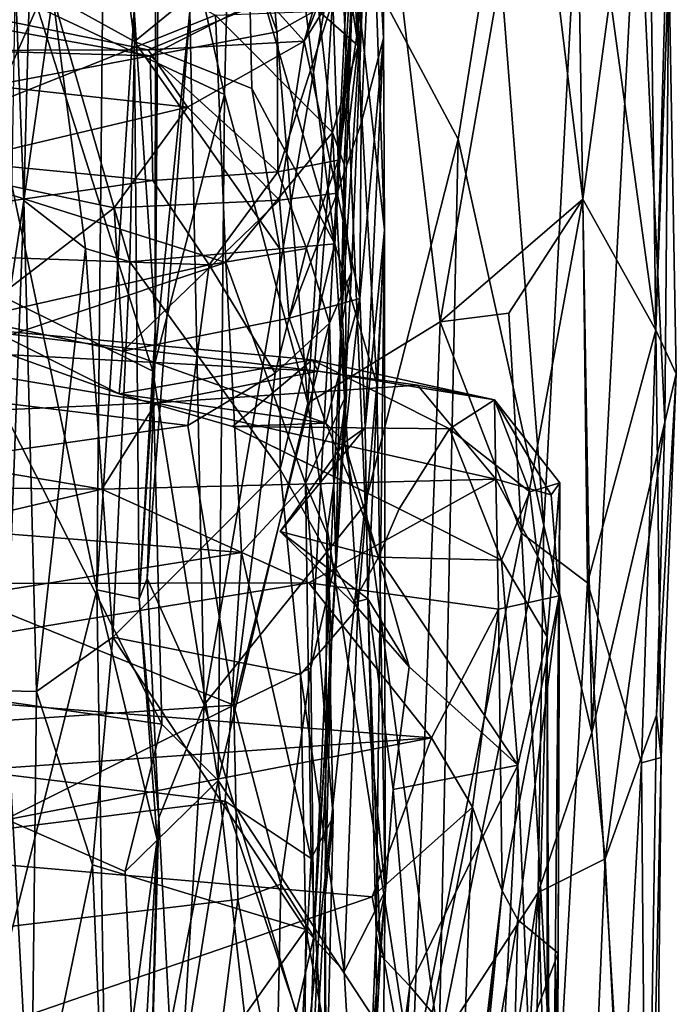
# Model space of a CAD drawing. Extents: x -0.69 to 2.98, y -15.09 to -7.13.
# Drawn here: x 2.56 to 2.98, y -8.25 to -7.62 of the extents above; entities that cross this region are included whole.
import ezdxf

# ---------------------------------------------------------------- set-up
doc = ezdxf.new("R2010")
doc.units = 0
doc.header["$MEASUREMENT"] = 0
doc.layers.add('1', color=7, linetype='CONTINUOUS')

msp = doc.modelspace()

# ---------------------------------------------------------------- linework, layer by layer
at = {"layer": '1'}
for points in [[(2.625437, -7.3793, -1.038176), (2.69846, -7.324957, -1.045364), (2.689989, -7.664705, -1.045466)], [(2.689989, -7.664705, -1.045466), (2.69846, -7.324957, -1.045364), (2.743484, -7.862619, -1.096799)], [(2.743484, -7.862619, -1.096799), (2.69846, -7.324957, -1.045364), (2.774496, -7.357251, -1.123419)], [(2.828344, -7.810499, -1.201651), (2.743484, -7.862619, -1.096799), (2.774496, -7.357251, -1.123419)], [(2.774496, -7.357251, -1.123419), (2.88782, -7.468669, -1.292532), (2.828344, -7.810499, -1.201651)], [(2.774712, -7.576384, -11.489591), (2.792453, -7.355802, -11.872089), (2.77762, -7.683007, -11.814711)], [(2.77762, -7.683007, -11.814711), (2.792453, -7.355802, -11.872089), (2.791839, -7.628634, -12.169091)], [(2.781073, -7.426372, -12.079963), (2.791839, -7.628634, -12.169091), (2.792453, -7.355802, -11.872089)], [(2.625437, -7.3793, -1.038176), (2.689989, -7.664705, -1.045466), (2.569674, -7.608572, -1.037541)], [(2.498556, -7.76974, -1.03589), (2.113076, -7.399706, -1.086741), (2.569674, -7.608572, -1.037541)], [(2.561239, -7.732634, -12.549507), (2.569739, -7.411252, -12.273053), (2.555737, -7.589605, -12.643182)], [(2.579751, -7.601674, -12.406734), (2.569739, -7.411252, -12.273053), (2.561239, -7.732634, -12.549507)], [(2.771813, -7.568602, -12.256772), (2.792471, -7.751493, -12.342979), (2.781073, -7.426372, -12.079963)], [(2.791839, -7.628634, -12.169091), (2.781073, -7.426372, -12.079963), (2.792471, -7.751493, -12.342979)], [(2.648355, -7.434118, -2.296289), (2.645668, -7.557234, -2.393419), (2.645486, -7.831514, -2.304087)], [(2.667672, -7.611521, -2.238174), (2.648355, -7.434118, -2.296289), (2.645486, -7.831514, -2.304087)], [(2.966659, -7.815841, -1.521894), (2.937394, -7.602104, -1.410337), (2.961514, -7.436464, -1.534975)], [(2.974815, -7.52336, -1.617093), (2.966659, -7.815841, -1.521894), (2.961514, -7.436464, -1.534975)], [(2.88782, -7.468669, -1.292532), (2.919733, -7.731863, -1.355016), (2.828344, -7.810499, -1.201651)], [(2.937394, -7.602104, -1.410337), (2.919733, -7.731863, -1.355016), (2.88782, -7.468669, -1.292532)], [(2.762769, -7.706722, -10.350248), (2.773517, -7.489995, -10.246387), (2.774027, -7.582656, -10.682353)], [(2.778356, -7.602468, -10.136558), (2.773517, -7.489995, -10.246387), (2.762769, -7.706722, -10.350248)], [(2.916286, -7.530695, -1.975284), (2.925543, -8.073808, -1.927456), (2.955077, -7.509786, -1.848639)], [(2.97245, -7.874721, -1.767309), (2.955077, -7.509786, -1.848639), (2.925543, -8.073808, -1.927456)], [(2.955077, -7.509786, -1.848639), (2.97245, -7.874721, -1.767309), (2.975035, -7.579329, -1.72136)], [(2.750446, -7.611357, -9.607756), (2.758199, -7.518748, -9.770061), (2.775785, -7.633567, -9.636407)], [(2.775785, -7.633567, -9.636407), (2.758199, -7.518748, -9.770061), (2.774482, -7.528351, -9.814867)], [(2.966659, -7.815841, -1.521894), (2.974815, -7.52336, -1.617093), (2.975035, -7.579329, -1.72136)], [(2.684104, -7.613934, -9.584489), (2.464753, -7.701303, -9.450402), (2.517054, -7.526941, -9.742122)], [(2.612451, -7.525175, -2.581963), (2.530303, -7.612893, -2.657198), (2.607999, -7.982362, -2.570203)], [(2.612451, -7.525175, -2.581963), (2.607999, -7.982362, -2.570203), (2.631983, -7.610642, -2.535786)], [(2.774482, -7.528351, -9.814867), (2.764618, -7.814612, -9.56897), (2.766712, -7.709625, -9.499805)], [(2.764618, -7.814612, -9.56897), (2.774482, -7.528351, -9.814867), (2.778356, -7.602468, -10.136558)], [(2.766712, -7.709625, -9.499805), (2.775785, -7.633567, -9.636407), (2.774482, -7.528351, -9.814867)], [(2.579751, -7.601674, -12.406734), (2.632249, -7.630801, -12.384077), (2.61975, -7.535376, -12.290174)], [(2.632249, -7.630801, -12.384077), (2.705507, -7.570977, -12.3268), (2.61975, -7.535376, -12.290174)], [(2.863689, -7.542793, -2.068832), (2.89483, -7.941082, -2.014527), (2.916286, -7.530695, -1.975284)], [(2.925543, -8.073808, -1.927456), (2.916286, -7.530695, -1.975284), (2.89483, -7.941082, -2.014527)], [(2.863689, -7.542793, -2.068832), (2.764055, -7.551154, -2.176604), (2.839827, -7.693312, -2.102639)], [(2.839827, -7.693312, -2.102639), (2.89483, -7.941082, -2.014527), (2.863689, -7.542793, -2.068832)], [(2.764055, -7.551154, -2.176604), (2.667672, -7.611521, -2.238174), (2.676832, -8.056017, -2.22997)], [(2.764055, -7.551154, -2.176604), (2.676832, -8.056017, -2.22997), (2.780183, -7.927239, -2.160348)], [(2.770447, -7.553421, -11.284257), (2.774712, -7.576384, -11.489591), (2.741128, -7.630454, -11.519308)], [(2.741128, -7.630454, -11.519308), (2.756666, -7.576633, -11.212095), (2.770447, -7.553421, -11.284257)], [(2.780183, -7.927239, -2.160348), (2.839827, -7.693312, -2.102639), (2.764055, -7.551154, -2.176604)], [(2.645668, -7.557234, -2.393419), (2.631983, -7.610642, -2.535786), (2.645727, -7.812349, -2.440256)], [(2.645486, -7.831514, -2.304087), (2.645668, -7.557234, -2.393419), (2.645727, -7.812349, -2.440256)], [(2.760661, -7.760533, -12.446611), (2.735575, -7.557317, -12.282681), (2.705507, -7.570977, -12.3268)], [(2.735575, -7.557317, -12.282681), (2.760661, -7.760533, -12.446611), (2.771813, -7.568602, -12.256772)], [(2.707385, -7.66086, -12.413897), (2.705507, -7.570977, -12.3268), (2.632249, -7.630801, -12.384077)], [(2.707385, -7.66086, -12.413897), (2.760661, -7.760533, -12.446611), (2.705507, -7.570977, -12.3268)], [(2.78764, -7.850461, -12.450624), (2.771813, -7.568602, -12.256772), (2.760661, -7.760533, -12.446611)], [(2.792471, -7.751493, -12.342979), (2.771813, -7.568602, -12.256772), (2.78764, -7.850461, -12.450624)], [(2.756666, -7.576633, -11.212095), (2.741128, -7.630454, -11.519308), (2.717485, -7.604517, -11.279227)], [(2.741128, -7.630454, -11.519308), (2.774712, -7.576384, -11.489591), (2.762245, -7.727882, -11.8045)], [(2.762245, -7.727882, -11.8045), (2.774712, -7.576384, -11.489591), (2.77762, -7.683007, -11.814711)], [(2.966659, -7.815841, -1.521894), (2.975035, -7.579329, -1.72136), (2.979766, -7.843844, -1.625145)], [(2.979766, -7.843844, -1.625145), (2.975035, -7.579329, -1.72136), (2.97245, -7.874721, -1.767309)], [(2.759521, -7.60466, -10.819996), (2.762769, -7.706722, -10.350248), (2.774027, -7.582656, -10.682353)], [(2.561239, -7.732634, -12.549507), (2.555737, -7.589605, -12.643182), (2.552137, -7.791776, -12.807952)], [(2.48502, -7.611614, -11.104704), (2.642272, -7.639974, -10.819741), (2.71564, -7.602335, -11.118344)], [(2.640899, -7.636087, -11.482148), (2.516005, -7.610541, -11.269271), (2.717485, -7.604517, -11.279227)], [(2.561239, -7.732634, -12.549507), (2.600703, -7.763418, -12.504473), (2.579751, -7.601674, -12.406734)], [(2.632249, -7.630801, -12.384077), (2.579751, -7.601674, -12.406734), (2.629121, -7.772004, -12.491849)], [(2.579751, -7.601674, -12.406734), (2.600703, -7.763418, -12.504473), (2.629121, -7.772004, -12.491849)], [(2.717485, -7.604517, -11.279227), (2.741128, -7.630454, -11.519308), (2.640899, -7.636087, -11.482148)], [(2.723657, -7.624578, -10.83836), (2.71564, -7.602335, -11.118344), (2.642272, -7.639974, -10.819741)], [(2.71564, -7.602335, -11.118344), (2.723657, -7.624578, -10.83836), (2.759521, -7.60466, -10.819996)], [(2.759521, -7.60466, -10.819996), (2.723657, -7.624578, -10.83836), (2.724121, -7.714235, -10.477426)], [(2.762769, -7.706722, -10.350248), (2.759521, -7.60466, -10.819996), (2.724121, -7.714235, -10.477426)], [(2.771466, -7.778574, -10.115222), (2.778356, -7.602468, -10.136558), (2.762769, -7.706722, -10.350248)], [(2.764618, -7.814612, -9.56897), (2.778356, -7.602468, -10.136558), (2.771466, -7.778574, -10.115222)], [(2.919733, -7.731863, -1.355016), (2.937394, -7.602104, -1.410337), (2.966659, -7.815841, -1.521894)], [(2.640899, -7.636087, -11.482148), (2.337111, -7.636953, -11.336911), (2.516005, -7.610541, -11.269271)], [(2.355978, -7.63171, -10.883013), (2.642272, -7.639974, -10.819741), (2.48502, -7.611614, -11.104704)], [(2.569674, -7.608572, -1.037541), (2.644063, -7.842148, -1.033046), (2.498556, -7.76974, -1.03589)], [(2.569674, -7.608572, -1.037541), (2.689989, -7.664705, -1.045466), (2.644063, -7.842148, -1.033046)], [(2.607999, -7.982362, -2.570203), (2.635269, -7.988115, -2.504061), (2.631983, -7.610642, -2.535786)], [(2.645727, -7.812349, -2.440256), (2.631983, -7.610642, -2.535786), (2.635269, -7.988115, -2.504061)], [(2.676832, -8.056017, -2.22997), (2.667672, -7.611521, -2.238174), (2.640386, -7.974928, -2.27414)], [(2.645486, -7.831514, -2.304087), (2.640386, -7.974928, -2.27414), (2.667672, -7.611521, -2.238174)], [(2.750446, -7.611357, -9.607756), (2.759171, -7.688983, -9.487537), (2.684104, -7.613934, -9.584489)], [(2.759171, -7.688983, -9.487537), (2.750446, -7.611357, -9.607756), (2.775785, -7.633567, -9.636407)], [(2.690781, -7.772387, -9.344687), (2.464753, -7.701303, -9.450402), (2.684104, -7.613934, -9.584489)], [(2.530303, -7.612893, -2.657198), (2.518796, -8.338176, -2.660424), (2.607999, -7.982362, -2.570203)], [(2.759171, -7.688983, -9.487537), (2.690781, -7.772387, -9.344687), (2.684104, -7.613934, -9.584489)], [(2.723657, -7.624578, -10.83836), (2.642272, -7.639974, -10.819741), (2.724121, -7.714235, -10.477426)], [(2.632249, -7.630801, -12.384077), (2.629121, -7.772004, -12.491849), (2.725505, -7.763549, -12.476787)], [(2.632249, -7.630801, -12.384077), (2.725505, -7.763549, -12.476787), (2.707385, -7.66086, -12.413897)], [(2.640899, -7.636087, -11.482148), (2.741128, -7.630454, -11.519308), (2.666239, -7.672845, -11.589946)], [(2.666239, -7.672845, -11.589946), (2.741128, -7.630454, -11.519308), (2.725227, -7.732453, -11.752354)], [(2.762245, -7.727882, -11.8045), (2.725227, -7.732453, -11.752354), (2.741128, -7.630454, -11.519308)], [(2.776712, -7.795457, -11.921746), (2.77762, -7.683007, -11.814711), (2.791839, -7.628634, -12.169091)], [(2.776712, -7.795457, -11.921746), (2.791839, -7.628634, -12.169091), (2.780076, -7.878323, -12.054665)], [(2.780076, -7.878323, -12.054665), (2.791839, -7.628634, -12.169091), (2.792471, -7.751493, -12.342979)], [(2.337111, -7.636953, -11.336911), (2.640899, -7.636087, -11.482148), (2.666239, -7.672845, -11.589946)], [(2.337111, -7.636953, -11.336911), (2.666239, -7.672845, -11.589946), (2.499922, -7.712125, -11.525683)], [(2.361952, -7.692431, -10.591624), (2.642272, -7.639974, -10.819741), (2.355978, -7.63171, -10.883013)], [(2.766712, -7.709625, -9.499805), (2.759171, -7.688983, -9.487537), (2.775785, -7.633567, -9.636407)], [(2.644011, -7.71988, -10.49066), (2.642272, -7.639974, -10.819741), (2.361952, -7.692431, -10.591624)], [(2.642272, -7.639974, -10.819741), (2.644011, -7.71988, -10.49066), (2.724121, -7.714235, -10.477426)], [(2.760661, -7.760533, -12.446611), (2.707385, -7.66086, -12.413897), (2.725505, -7.763549, -12.476787)], [(2.685809, -8.104585, -1.042316), (2.644063, -7.842148, -1.033046), (2.689989, -7.664705, -1.045466)], [(2.685809, -8.104585, -1.042316), (2.689989, -7.664705, -1.045466), (2.743484, -7.862619, -1.096799)], [(2.666239, -7.672845, -11.589946), (2.619138, -7.737296, -11.656088), (2.499922, -7.712125, -11.525683)], [(2.725227, -7.732453, -11.752354), (2.619138, -7.737296, -11.656088), (2.666239, -7.672845, -11.589946)], [(2.77762, -7.683007, -11.814711), (2.776712, -7.795457, -11.921746), (2.762245, -7.727882, -11.8045)], [(2.361952, -7.692431, -10.591624), (2.348603, -7.762237, -10.364218), (2.644011, -7.71988, -10.49066)], [(2.741829, -7.914089, -9.174177), (2.690781, -7.772387, -9.344687), (2.759171, -7.688983, -9.487537)], [(2.741829, -7.914089, -9.174177), (2.759171, -7.688983, -9.487537), (2.768244, -7.857049, -9.300111)], [(2.768244, -7.857049, -9.300111), (2.759171, -7.688983, -9.487537), (2.766712, -7.709625, -9.499805)], [(2.780183, -7.927239, -2.160348), (2.827679, -8.273582, -2.097559), (2.839827, -7.693312, -2.102639)], [(2.839827, -7.693312, -2.102639), (2.827679, -8.273582, -2.097559), (2.89483, -7.941082, -2.014527)], [(2.464753, -7.701303, -9.450402), (2.690781, -7.772387, -9.344687), (2.245479, -7.922133, -9.142783)], [(2.724121, -7.714235, -10.477426), (2.742473, -7.763497, -10.298762), (2.762769, -7.706722, -10.350248)], [(2.742473, -7.763497, -10.298762), (2.75724, -7.811249, -10.149919), (2.762769, -7.706722, -10.350248)], [(2.75724, -7.811249, -10.149919), (2.771466, -7.778574, -10.115222), (2.762769, -7.706722, -10.350248)], [(2.619138, -7.737296, -11.656088), (2.526151, -7.8086, -11.643947), (2.499922, -7.712125, -11.525683)], [(2.764618, -7.814612, -9.56897), (2.768244, -7.857049, -9.300111), (2.766712, -7.709625, -9.499805)], [(2.348603, -7.762237, -10.364218), (2.679998, -7.773806, -10.331503), (2.644011, -7.71988, -10.49066)], [(2.724121, -7.714235, -10.477426), (2.644011, -7.71988, -10.49066), (2.679998, -7.773806, -10.331503)], [(2.742473, -7.763497, -10.298762), (2.724121, -7.714235, -10.477426), (2.679998, -7.773806, -10.331503)], [(2.624724, -7.829206, -11.775163), (2.619138, -7.737296, -11.656088), (2.725227, -7.732453, -11.752354)], [(2.73151, -7.808146, -11.85182), (2.624724, -7.829206, -11.775163), (2.725227, -7.732453, -11.752354)], [(2.73151, -7.808146, -11.85182), (2.725227, -7.732453, -11.752354), (2.762245, -7.727882, -11.8045)], [(2.762245, -7.727882, -11.8045), (2.776712, -7.795457, -11.921746), (2.73151, -7.808146, -11.85182)], [(2.872389, -7.804846, -1.263525), (2.828344, -7.810499, -1.201651), (2.919733, -7.731863, -1.355016)], [(2.880406, -7.945972, -1.293548), (2.872389, -7.804846, -1.263525), (2.919733, -7.731863, -1.355016)], [(2.919733, -7.731863, -1.355016), (2.922747, -7.97767, -1.385699), (2.880406, -7.945972, -1.293548)], [(2.966659, -7.815841, -1.521894), (2.922747, -7.97767, -1.385699), (2.919733, -7.731863, -1.355016)], [(2.619138, -7.737296, -11.656088), (2.624724, -7.829206, -11.775163), (2.526151, -7.8086, -11.643947)], [(2.549675, -8.046963, -12.700154), (2.561239, -7.732634, -12.549507), (2.552137, -7.791776, -12.807952)], [(2.561239, -7.732634, -12.549507), (2.549675, -8.046963, -12.700154), (2.569414, -8.047412, -12.658499)], [(2.600703, -7.763418, -12.504473), (2.561239, -7.732634, -12.549507), (2.569414, -8.047412, -12.658499)], [(2.781934, -7.987968, -12.058499), (2.780076, -7.878323, -12.054665), (2.792471, -7.751493, -12.342979)], [(2.787151, -8.202428, -12.37318), (2.781934, -7.987968, -12.058499), (2.792471, -7.751493, -12.342979)], [(2.792471, -7.751493, -12.342979), (2.793093, -8.175447, -12.55352), (2.787151, -8.202428, -12.37318)], [(2.793093, -8.175447, -12.55352), (2.792471, -7.751493, -12.342979), (2.78764, -7.850461, -12.450624)], [(2.679998, -7.773806, -10.331503), (2.348603, -7.762237, -10.364218), (2.379447, -7.842015, -10.174429)], [(2.569414, -8.047412, -12.658499), (2.618268, -8.012583, -12.617833), (2.600703, -7.763418, -12.504473)], [(2.618268, -8.012583, -12.617833), (2.629121, -7.772004, -12.491849), (2.600703, -7.763418, -12.504473)], [(2.725681, -7.904798, -12.561801), (2.725505, -7.763549, -12.476787), (2.629121, -7.772004, -12.491849)], [(2.742473, -7.763497, -10.298762), (2.679998, -7.773806, -10.331503), (2.722363, -7.843403, -10.144483)], [(2.75724, -7.811249, -10.149919), (2.742473, -7.763497, -10.298762), (2.722363, -7.843403, -10.144483)], [(2.725505, -7.763549, -12.476787), (2.725681, -7.904798, -12.561801), (2.760661, -7.760533, -12.446611)], [(2.725681, -7.904798, -12.561801), (2.775369, -7.993855, -12.55733), (2.760661, -7.760533, -12.446611)], [(2.760661, -7.760533, -12.446611), (2.775369, -7.993855, -12.55733), (2.78764, -7.850461, -12.450624)], [(2.649678, -8.068431, -1.020473), (2.293608, -8.017138, -1.042444), (2.498556, -7.76974, -1.03589)], [(2.498556, -7.76974, -1.03589), (2.644063, -7.842148, -1.033046), (2.649678, -8.068431, -1.020473)], [(2.690781, -7.772387, -9.344687), (2.700879, -7.95826, -9.095209), (2.245479, -7.922133, -9.142783)], [(2.379447, -7.842015, -10.174429), (2.66635, -7.876992, -10.099169), (2.679998, -7.773806, -10.331503)], [(2.618268, -8.012583, -12.617833), (2.725681, -7.904798, -12.561801), (2.629121, -7.772004, -12.491849)], [(2.679998, -7.773806, -10.331503), (2.66635, -7.876992, -10.099169), (2.722363, -7.843403, -10.144483)], [(2.700879, -7.95826, -9.095209), (2.690781, -7.772387, -9.344687), (2.741829, -7.914089, -9.174177)], [(2.771466, -7.778574, -10.115222), (2.75724, -7.811249, -10.149919), (2.761367, -7.963515, -9.80016)], [(2.761367, -7.963515, -9.80016), (2.764618, -7.814612, -9.56897), (2.771466, -7.778574, -10.115222)], [(2.776712, -7.795457, -11.921746), (2.75495, -7.875327, -11.908208), (2.73151, -7.808146, -11.85182)], [(2.776712, -7.795457, -11.921746), (2.766991, -7.88776, -11.955757), (2.75495, -7.875327, -11.908208)], [(2.780076, -7.878323, -12.054665), (2.766991, -7.88776, -11.955757), (2.776712, -7.795457, -11.921746)], [(2.73151, -7.808146, -11.85182), (2.75495, -7.875327, -11.908208), (2.624724, -7.829206, -11.775163)], [(2.828344, -7.810499, -1.201651), (2.872389, -7.804846, -1.263525), (2.880406, -7.945972, -1.293548)], [(2.420368, -7.8246, -11.402037), (2.497346, -7.811745, -11.567772), (2.750058, -7.842005, -11.388803)], [(2.497346, -7.811745, -11.567772), (2.526151, -7.8086, -11.643947), (2.62237, -7.856653, -11.777449)], [(2.746092, -7.834701, -11.599013), (2.497346, -7.811745, -11.567772), (2.62237, -7.856653, -11.777449)], [(2.746092, -7.834701, -11.599013), (2.750058, -7.842005, -11.388803), (2.497346, -7.811745, -11.567772)], [(2.526151, -7.8086, -11.643947), (2.624724, -7.829206, -11.775163), (2.62237, -7.856653, -11.777449)], [(2.645727, -7.812349, -2.440256), (2.635269, -7.988115, -2.504061), (2.645486, -7.831514, -2.304087)], [(2.745403, -8.032269, -9.770874), (2.75724, -7.811249, -10.149919), (2.695904, -8.056101, -9.789569)], [(2.75724, -7.811249, -10.149919), (2.722363, -7.843403, -10.144483), (2.695904, -8.056101, -9.789569)], [(2.810341, -8.294777, -1.171526), (2.743484, -7.862619, -1.096799), (2.828344, -7.810499, -1.201651)], [(2.761367, -7.963515, -9.80016), (2.75724, -7.811249, -10.149919), (2.745403, -8.032269, -9.770874)], [(2.761367, -7.963515, -9.80016), (2.747348, -8.204819, -9.480222), (2.764618, -7.814612, -9.56897)], [(2.768244, -7.857049, -9.300111), (2.764618, -7.814612, -9.56897), (2.747348, -8.204819, -9.480222)], [(2.810341, -8.294777, -1.171526), (2.828344, -7.810499, -1.201651), (2.880406, -7.945972, -1.293548)], [(2.922747, -7.97767, -1.385699), (2.966659, -7.815841, -1.521894), (2.957338, -8.093203, -1.51844)], [(2.97013, -8.089828, -1.684809), (2.957338, -8.093203, -1.51844), (2.966659, -7.815841, -1.521894)], [(2.97013, -8.089828, -1.684809), (2.966659, -7.815841, -1.521894), (2.979766, -7.843844, -1.625145)], [(2.646206, -7.86243, -11.259721), (2.360167, -7.875494, -11.178568), (2.420368, -7.8246, -11.402037)], [(2.646206, -7.86243, -11.259721), (2.420368, -7.8246, -11.402037), (2.750058, -7.842005, -11.388803)], [(2.624724, -7.829206, -11.775163), (2.75495, -7.875327, -11.908208), (2.62237, -7.856653, -11.777449)], [(2.635269, -7.988115, -2.504061), (2.640386, -7.974928, -2.27414), (2.645486, -7.831514, -2.304087)], [(2.746092, -7.834701, -11.599013), (2.62237, -7.856653, -11.777449), (2.694983, -7.877602, -11.818901)], [(2.694983, -7.877602, -11.818901), (2.834293, -7.879002, -11.706913), (2.746092, -7.834701, -11.599013)], [(2.834293, -7.879002, -11.706913), (2.86309, -7.860468, -11.326268), (2.746092, -7.834701, -11.599013)], [(2.746092, -7.834701, -11.599013), (2.86309, -7.860468, -11.326268), (2.750058, -7.842005, -11.388803)], [(2.379447, -7.842015, -10.174429), (2.360648, -7.920183, -10.025103), (2.66635, -7.876992, -10.099169)], [(2.649678, -8.068431, -1.020473), (2.644063, -7.842148, -1.033046), (2.685809, -8.104585, -1.042316)], [(2.813834, -7.85102, -11.291927), (2.646206, -7.86243, -11.259721), (2.750058, -7.842005, -11.388803)], [(2.722363, -7.843403, -10.144483), (2.66635, -7.876992, -10.099169), (2.695904, -8.056101, -9.789569)], [(2.813834, -7.85102, -11.291927), (2.750058, -7.842005, -11.388803), (2.86309, -7.860468, -11.326268)], [(2.979766, -7.843844, -1.625145), (2.97245, -7.874721, -1.767309), (2.966949, -8.062675, -1.726745)], [(2.97013, -8.089828, -1.684809), (2.979766, -7.843844, -1.625145), (2.966949, -8.062675, -1.726745)], [(2.646206, -7.86243, -11.259721), (2.813834, -7.85102, -11.291927), (2.864007, -7.911386, -11.094874)], [(2.775369, -7.993855, -12.55733), (2.793093, -8.175447, -12.55352), (2.78764, -7.850461, -12.450624)], [(2.86309, -7.860468, -11.326268), (2.864007, -7.911386, -11.094874), (2.813834, -7.85102, -11.291927)], [(2.694983, -7.877602, -11.818901), (2.62237, -7.856653, -11.777449), (2.75495, -7.875327, -11.908208)], [(2.768244, -7.857049, -9.300111), (2.755652, -7.945895, -9.19211), (2.741829, -7.914089, -9.174177)], [(2.747348, -8.204819, -9.480222), (2.758554, -8.016705, -9.321497), (2.768244, -7.857049, -9.300111)], [(2.758554, -8.016705, -9.321497), (2.755652, -7.945895, -9.19211), (2.768244, -7.857049, -9.300111)], [(2.611262, -7.917675, -11.07458), (2.360167, -7.875494, -11.178568), (2.646206, -7.86243, -11.259721)], [(2.611262, -7.917675, -11.07458), (2.646206, -7.86243, -11.259721), (2.864007, -7.911386, -11.094874)], [(2.685809, -8.104585, -1.042316), (2.743484, -7.862619, -1.096799), (2.810341, -8.294777, -1.171526)], [(2.834293, -7.879002, -11.706913), (2.885842, -7.919424, -11.689082), (2.86309, -7.860468, -11.326268)], [(2.86309, -7.860468, -11.326268), (2.899398, -7.92138, -11.146538), (2.864007, -7.911386, -11.094874)], [(2.899398, -7.92138, -11.146538), (2.86309, -7.860468, -11.326268), (2.904996, -7.91356, -11.327615)], [(2.86309, -7.860468, -11.326268), (2.885842, -7.919424, -11.689082), (2.904996, -7.91356, -11.327615)], [(2.346129, -7.91525, -11.070821), (2.360167, -7.875494, -11.178568), (2.611262, -7.917675, -11.07458)], [(2.66635, -7.876992, -10.099169), (2.360648, -7.920183, -10.025103), (2.695904, -8.056101, -9.789569)], [(2.694983, -7.877602, -11.818901), (2.75495, -7.875327, -11.908208), (2.772047, -7.91552, -11.895558)], [(2.772047, -7.91552, -11.895558), (2.801894, -7.930336, -11.84994), (2.694983, -7.877602, -11.818901)], [(2.694983, -7.877602, -11.818901), (2.801894, -7.930336, -11.84994), (2.834293, -7.879002, -11.706913)], [(2.772047, -7.91552, -11.895558), (2.75495, -7.875327, -11.908208), (2.766991, -7.88776, -11.955757)], [(2.934125, -8.154657, -1.892302), (2.97245, -7.874721, -1.767309), (2.925543, -8.073808, -1.927456)], [(2.966949, -8.062675, -1.726745), (2.97245, -7.874721, -1.767309), (2.934125, -8.154657, -1.892302)], [(2.780076, -7.878323, -12.054665), (2.725739, -7.944963, -11.969168), (2.766991, -7.88776, -11.955757)], [(2.725739, -7.944963, -11.969168), (2.780076, -7.878323, -12.054665), (2.781934, -7.987968, -12.058499)], [(2.867542, -7.963331, -11.857027), (2.834293, -7.879002, -11.706913), (2.801894, -7.930336, -11.84994)], [(2.885842, -7.919424, -11.689082), (2.834293, -7.879002, -11.706913), (2.867542, -7.963331, -11.857027)], [(2.725739, -7.944963, -11.969168), (2.788647, -7.961308, -11.924768), (2.766991, -7.88776, -11.955757)], [(2.772047, -7.91552, -11.895558), (2.766991, -7.88776, -11.955757), (2.788647, -7.961308, -11.924768)], [(2.725681, -7.904798, -12.561801), (2.618268, -8.012583, -12.617833), (2.738695, -8.036495, -12.616538)], [(2.725681, -7.904798, -12.561801), (2.738695, -8.036495, -12.616538), (2.775369, -7.993855, -12.55733)], [(2.346129, -7.91525, -11.070821), (2.611262, -7.917675, -11.07458), (2.351537, -7.978536, -10.955301)], [(2.864007, -7.911386, -11.094874), (2.74409, -7.977718, -10.96508), (2.611262, -7.917675, -11.07458)], [(2.700879, -7.95826, -9.095209), (2.741829, -7.914089, -9.174177), (2.745588, -8.154442, -8.895869)], [(2.755652, -7.945895, -9.19211), (2.759626, -8.127784, -8.959877), (2.741829, -7.914089, -9.174177)], [(2.759626, -8.127784, -8.959877), (2.745588, -8.154442, -8.895869), (2.741829, -7.914089, -9.174177)], [(2.864007, -7.911386, -11.094874), (2.865798, -7.994678, -10.939223), (2.74409, -7.977718, -10.96508)], [(2.772047, -7.91552, -11.895558), (2.788647, -7.961308, -11.924768), (2.801894, -7.930336, -11.84994)], [(2.864007, -7.911386, -11.094874), (2.904676, -7.98616, -11.04062), (2.865798, -7.994678, -10.939223)], [(2.904676, -7.98616, -11.04062), (2.864007, -7.911386, -11.094874), (2.899398, -7.92138, -11.146538)], [(2.896887, -8.012484, -11.843184), (2.904996, -7.91356, -11.327615), (2.885842, -7.919424, -11.689082)], [(2.904996, -7.91356, -11.327615), (2.896887, -8.012484, -11.843184), (2.899129, -8.539942, -11.575265)], [(2.904996, -7.91356, -11.327615), (2.899129, -8.539942, -11.575265), (2.904064, -8.21527, -11.2632)], [(2.904676, -7.98616, -11.04062), (2.899398, -7.92138, -11.146538), (2.904996, -7.91356, -11.327615)], [(2.904064, -8.21527, -11.2632), (2.904676, -7.98616, -11.04062), (2.904996, -7.91356, -11.327615)], [(2.74409, -7.977718, -10.96508), (2.351537, -7.978536, -10.955301), (2.611262, -7.917675, -11.07458)], [(2.360648, -7.920183, -10.025103), (2.353133, -8.079113, -9.754541), (2.695904, -8.056101, -9.789569)], [(2.867542, -7.963331, -11.857027), (2.896887, -8.012484, -11.843184), (2.885842, -7.919424, -11.689082)], [(2.125998, -8.049532, -8.987055), (2.245479, -7.922133, -9.142783), (2.700879, -7.95826, -9.095209)], [(2.676832, -8.056017, -2.22997), (2.742792, -8.276204, -2.178738), (2.780183, -7.927239, -2.160348)], [(2.827679, -8.273582, -2.097559), (2.780183, -7.927239, -2.160348), (2.742792, -8.276204, -2.178738)], [(2.867542, -7.963331, -11.857027), (2.801894, -7.930336, -11.84994), (2.788647, -7.961308, -11.924768)], [(2.788647, -7.961308, -11.924768), (2.725739, -7.944963, -11.969168), (2.772391, -7.990494, -11.99312)], [(2.781934, -7.987968, -12.058499), (2.772391, -7.990494, -11.99312), (2.725739, -7.944963, -11.969168)], [(2.755652, -7.945895, -9.19211), (2.758554, -8.016705, -9.321497), (2.754443, -8.178637, -9.063231)], [(2.759626, -8.127784, -8.959877), (2.755652, -7.945895, -9.19211), (2.754443, -8.178637, -9.063231)], [(2.902107, -8.345776, -1.343002), (2.810341, -8.294777, -1.171526), (2.880406, -7.945972, -1.293548)], [(2.827679, -8.273582, -2.097559), (2.891199, -8.176342, -2.001446), (2.89483, -7.941082, -2.014527)], [(2.902107, -8.345776, -1.343002), (2.880406, -7.945972, -1.293548), (2.922747, -7.97767, -1.385699)], [(2.891199, -8.176342, -2.001446), (2.925543, -8.073808, -1.927456), (2.89483, -7.941082, -2.014527)], [(2.690311, -8.117691, -8.909586), (2.125998, -8.049532, -8.987055), (2.700879, -7.95826, -9.095209)], [(2.690311, -8.117691, -8.909586), (2.700879, -7.95826, -9.095209), (2.745588, -8.154442, -8.895869)], [(2.761367, -7.963515, -9.80016), (2.745403, -8.032269, -9.770874), (2.747348, -8.204819, -9.480222)], [(2.788647, -7.961308, -11.924768), (2.772391, -7.990494, -11.99312), (2.808292, -8.03152, -12.028553)], [(2.808292, -8.03152, -12.028553), (2.878134, -8.094647, -12.001019), (2.788647, -7.961308, -11.924768)], [(2.878134, -8.094647, -12.001019), (2.867542, -7.963331, -11.857027), (2.788647, -7.961308, -11.924768)], [(2.867542, -7.963331, -11.857027), (2.878134, -8.094647, -12.001019), (2.896887, -8.012484, -11.843184)], [(2.359052, -8.040915, -10.864598), (2.351537, -7.978536, -10.955301), (2.74409, -7.977718, -10.96508)], [(2.822786, -8.077198, -10.835312), (2.359052, -8.040915, -10.864598), (2.74409, -7.977718, -10.96508)], [(2.635269, -7.988115, -2.504061), (2.647755, -8.128432, -2.2827), (2.640386, -7.974928, -2.27414)], [(2.676832, -8.056017, -2.22997), (2.640386, -7.974928, -2.27414), (2.647755, -8.128432, -2.2827)], [(2.822786, -8.077198, -10.835312), (2.74409, -7.977718, -10.96508), (2.865798, -7.994678, -10.939223)], [(2.902107, -8.345776, -1.343002), (2.922747, -7.97767, -1.385699), (2.944649, -8.334347, -1.467131)], [(2.944649, -8.334347, -1.467131), (2.922747, -7.97767, -1.385699), (2.957338, -8.093203, -1.51844)], [(2.614465, -8.37974, -2.565555), (2.607999, -7.982362, -2.570203), (2.518796, -8.338176, -2.660424)], [(2.635269, -7.988115, -2.504061), (2.607999, -7.982362, -2.570203), (2.646763, -8.142497, -2.50561)], [(2.646763, -8.142497, -2.50561), (2.607999, -7.982362, -2.570203), (2.614465, -8.37974, -2.565555)], [(2.647755, -8.128432, -2.2827), (2.635269, -7.988115, -2.504061), (2.646763, -8.142497, -2.50561)], [(2.808292, -8.03152, -12.028553), (2.772391, -7.990494, -11.99312), (2.781934, -7.987968, -12.058499)], [(2.787151, -8.202428, -12.37318), (2.790033, -8.216365, -12.213516), (2.781934, -7.987968, -12.058499)], [(2.808292, -8.03152, -12.028553), (2.781934, -7.987968, -12.058499), (2.798235, -8.110325, -12.087709)], [(2.798235, -8.110325, -12.087709), (2.781934, -7.987968, -12.058499), (2.790033, -8.216365, -12.213516)], [(2.86799, -8.175125, -10.830384), (2.865798, -7.994678, -10.939223), (2.904676, -7.98616, -11.04062)], [(2.86799, -8.175125, -10.830384), (2.904676, -7.98616, -11.04062), (2.878002, -8.193734, -10.996627)], [(2.904676, -7.98616, -11.04062), (2.904064, -8.21527, -11.2632), (2.878002, -8.193734, -10.996627)], [(2.775369, -7.993855, -12.55733), (2.738695, -8.036495, -12.616538), (2.766667, -8.226866, -12.648973)], [(2.793093, -8.175447, -12.55352), (2.775369, -7.993855, -12.55733), (2.766667, -8.226866, -12.648973)], [(2.822786, -8.077198, -10.835312), (2.865798, -7.994678, -10.939223), (2.84895, -8.121529, -10.81268)], [(2.865798, -7.994678, -10.939223), (2.86799, -8.175125, -10.830384), (2.84895, -8.121529, -10.81268)], [(2.569414, -8.047412, -12.658499), (2.605279, -8.158508, -12.659997), (2.618268, -8.012583, -12.617833)], [(2.605279, -8.158508, -12.659997), (2.742179, -8.200071, -12.665407), (2.618268, -8.012583, -12.617833)], [(2.742179, -8.200071, -12.665407), (2.738695, -8.036495, -12.616538), (2.618268, -8.012583, -12.617833)], [(2.896887, -8.012484, -11.843184), (2.878134, -8.094647, -12.001019), (2.887836, -8.342916, -12.105388)], [(2.887836, -8.342916, -12.105388), (2.896812, -8.365769, -11.683672), (2.896887, -8.012484, -11.843184)], [(2.899129, -8.539942, -11.575265), (2.896887, -8.012484, -11.843184), (2.896812, -8.365769, -11.683672)], [(2.634957, -8.365349, -1.008077), (2.269211, -8.471498, -1.028042), (2.293608, -8.017138, -1.042444)], [(2.293608, -8.017138, -1.042444), (2.626115, -8.16278, -1.024384), (2.634957, -8.365349, -1.008077)], [(2.626115, -8.16278, -1.024384), (2.293608, -8.017138, -1.042444), (2.649678, -8.068431, -1.020473)], [(2.747348, -8.204819, -9.480222), (2.740546, -8.421473, -9.221269), (2.758554, -8.016705, -9.321497)], [(2.754443, -8.178637, -9.063231), (2.758554, -8.016705, -9.321497), (2.740546, -8.421473, -9.221269)], [(2.745403, -8.032269, -9.770874), (2.695904, -8.056101, -9.789569), (2.726057, -8.170867, -9.595157)], [(2.747348, -8.204819, -9.480222), (2.745403, -8.032269, -9.770874), (2.726057, -8.170867, -9.595157)], [(2.798235, -8.110325, -12.087709), (2.878134, -8.094647, -12.001019), (2.808292, -8.03152, -12.028553)], [(2.347, -8.110712, -10.78568), (2.359052, -8.040915, -10.864598), (2.822786, -8.077198, -10.835312)], [(2.738695, -8.036495, -12.616538), (2.742179, -8.200071, -12.665407), (2.766667, -8.226866, -12.648973)], [(2.565886, -8.349138, -12.695659), (2.549675, -8.046963, -12.700154), (2.543899, -8.345952, -12.733276)], [(2.569414, -8.047412, -12.658499), (2.549675, -8.046963, -12.700154), (2.565886, -8.349138, -12.695659)], [(2.569414, -8.047412, -12.658499), (2.565886, -8.349138, -12.695659), (2.605279, -8.158508, -12.659997)], [(2.125998, -8.049532, -8.987055), (2.690311, -8.117691, -8.909586), (2.111122, -8.190704, -8.832141)], [(2.353133, -8.079113, -9.754541), (2.368531, -8.219659, -9.547964), (2.695904, -8.056101, -9.789569)], [(2.695904, -8.056101, -9.789569), (2.368531, -8.219659, -9.547964), (2.698472, -8.180841, -9.599145)], [(2.65907, -8.343493, -2.236574), (2.676832, -8.056017, -2.22997), (2.647755, -8.128432, -2.2827)], [(2.742792, -8.276204, -2.178738), (2.676832, -8.056017, -2.22997), (2.65907, -8.343493, -2.236574)], [(2.698472, -8.180841, -9.599145), (2.726057, -8.170867, -9.595157), (2.695904, -8.056101, -9.789569)], [(2.958524, -8.635968, -1.761518), (2.966949, -8.062675, -1.726745), (2.934125, -8.154657, -1.892302)], [(2.966949, -8.062675, -1.726745), (2.958524, -8.635968, -1.761518), (2.97013, -8.089828, -1.684809)], [(2.685809, -8.104585, -1.042316), (2.626115, -8.16278, -1.024384), (2.649678, -8.068431, -1.020473)], [(2.44642, -8.149649, -10.752076), (2.347, -8.110712, -10.78568), (2.822786, -8.077198, -10.835312)], [(2.44642, -8.149649, -10.752076), (2.822786, -8.077198, -10.835312), (2.78476, -8.179132, -10.741103)], [(2.84895, -8.121529, -10.81268), (2.78476, -8.179132, -10.741103), (2.822786, -8.077198, -10.835312)], [(2.934125, -8.154657, -1.892302), (2.925543, -8.073808, -1.927456), (2.891199, -8.176342, -2.001446)], [(2.957338, -8.093203, -1.51844), (2.97013, -8.089828, -1.684809), (2.96315, -8.78793, -1.635305)], [(2.958524, -8.635968, -1.761518), (2.96315, -8.78793, -1.635305), (2.97013, -8.089828, -1.684809)], [(2.798235, -8.110325, -12.087709), (2.808796, -8.236399, -12.175645), (2.878134, -8.094647, -12.001019)], [(2.808796, -8.236399, -12.175645), (2.86743, -8.305679, -12.146791), (2.878134, -8.094647, -12.001019)], [(2.887836, -8.342916, -12.105388), (2.878134, -8.094647, -12.001019), (2.86743, -8.305679, -12.146791)], [(2.96315, -8.78793, -1.635305), (2.944649, -8.334347, -1.467131), (2.957338, -8.093203, -1.51844)], [(2.626115, -8.16278, -1.024384), (2.685809, -8.104585, -1.042316), (2.634957, -8.365349, -1.008077)], [(2.733594, -8.527426, -1.092253), (2.634957, -8.365349, -1.008077), (2.685809, -8.104585, -1.042316)], [(2.685809, -8.104585, -1.042316), (2.810341, -8.294777, -1.171526), (2.733594, -8.527426, -1.092253)], [(2.808796, -8.236399, -12.175645), (2.798235, -8.110325, -12.087709), (2.790033, -8.216365, -12.213516)], [(2.659018, -8.314876, -8.706589), (2.111122, -8.190704, -8.832141), (2.690311, -8.117691, -8.909586)], [(2.739774, -8.263914, -8.783957), (2.659018, -8.314876, -8.706589), (2.690311, -8.117691, -8.909586)], [(2.690311, -8.117691, -8.909586), (2.745588, -8.154442, -8.895869), (2.739774, -8.263914, -8.783957)], [(2.78476, -8.179132, -10.741103), (2.84895, -8.121529, -10.81268), (2.810457, -8.317318, -10.660001)], [(2.84895, -8.121529, -10.81268), (2.838716, -8.420666, -10.658376), (2.810457, -8.317318, -10.660001)], [(2.838716, -8.420666, -10.658376), (2.84895, -8.121529, -10.81268), (2.86799, -8.175125, -10.830384)], [(2.647755, -8.128432, -2.2827), (2.641191, -8.364811, -2.285037), (2.65907, -8.343493, -2.236574)], [(2.646763, -8.142497, -2.50561), (2.641191, -8.364811, -2.285037), (2.647755, -8.128432, -2.2827)], [(2.755199, -8.317575, -8.761681), (2.745588, -8.154442, -8.895869), (2.759626, -8.127784, -8.959877)], [(2.759626, -8.127784, -8.959877), (2.754443, -8.178637, -9.063231), (2.755199, -8.317575, -8.761681)], [(2.646763, -8.142497, -2.50561), (2.614465, -8.37974, -2.565555), (2.636135, -8.325885, -2.496974)], [(2.641191, -8.364811, -2.285037), (2.646763, -8.142497, -2.50561), (2.636135, -8.325885, -2.496974)], [(2.414034, -8.306538, -10.65266), (2.44642, -8.149649, -10.752076), (2.78476, -8.179132, -10.741103)], [(2.745588, -8.154442, -8.895869), (2.755199, -8.317575, -8.761681), (2.739774, -8.263914, -8.783957)], [(2.934125, -8.154657, -1.892302), (2.891199, -8.176342, -2.001446), (2.909125, -8.751066, -1.948487)], [(2.909125, -8.751066, -1.948487), (2.958524, -8.635968, -1.761518), (2.934125, -8.154657, -1.892302)], [(2.605279, -8.158508, -12.659997), (2.565886, -8.349138, -12.695659), (2.614409, -8.379354, -12.683061)], [(2.614409, -8.379354, -12.683061), (2.742179, -8.200071, -12.665407), (2.605279, -8.158508, -12.659997)], [(2.726057, -8.170867, -9.595157), (2.698472, -8.180841, -9.599145), (2.723369, -8.30759, -9.411667)], [(2.726057, -8.170867, -9.595157), (2.723369, -8.30759, -9.411667), (2.747348, -8.204819, -9.480222)], [(2.78476, -8.179132, -10.741103), (2.810457, -8.317318, -10.660001), (2.414034, -8.306538, -10.65266)], [(2.754443, -8.178637, -9.063231), (2.740546, -8.421473, -9.221269), (2.752787, -8.597996, -8.811821)], [(2.755199, -8.317575, -8.761681), (2.754443, -8.178637, -9.063231), (2.752787, -8.597996, -8.811821)], [(2.793093, -8.175447, -12.55352), (2.766667, -8.226866, -12.648973), (2.775465, -8.377367, -12.658296)], [(2.788575, -8.552842, -12.630558), (2.793093, -8.175447, -12.55352), (2.775465, -8.377367, -12.658296)], [(2.787151, -8.202428, -12.37318), (2.793093, -8.175447, -12.55352), (2.788575, -8.552842, -12.630558)], [(2.826541, -8.529703, -10.979609), (2.84254, -8.434575, -10.752788), (2.86799, -8.175125, -10.830384)], [(2.86799, -8.175125, -10.830384), (2.843384, -8.392754, -11.063963), (2.826541, -8.529703, -10.979609)], [(2.827679, -8.273582, -2.097559), (2.853521, -8.422077, -2.062177), (2.891199, -8.176342, -2.001446)], [(2.838716, -8.420666, -10.658376), (2.86799, -8.175125, -10.830384), (2.84254, -8.434575, -10.752788)], [(2.878002, -8.193734, -10.996627), (2.843384, -8.392754, -11.063963), (2.86799, -8.175125, -10.830384)], [(2.855602, -8.76627, -2.052094), (2.891199, -8.176342, -2.001446), (2.853521, -8.422077, -2.062177)], [(2.891199, -8.176342, -2.001446), (2.855602, -8.76627, -2.052094), (2.909125, -8.751066, -1.948487)], [(2.368531, -8.219659, -9.547964), (2.680502, -8.322309, -9.417789), (2.698472, -8.180841, -9.599145)], [(2.723369, -8.30759, -9.411667), (2.698472, -8.180841, -9.599145), (2.680502, -8.322309, -9.417789)], [(1.740495, -8.351156, -8.666838), (2.111122, -8.190704, -8.832141), (2.659018, -8.314876, -8.706589)], [(2.875437, -8.290735, -11.143693), (2.843384, -8.392754, -11.063963), (2.878002, -8.193734, -10.996627)], [(2.875437, -8.290735, -11.143693), (2.878002, -8.193734, -10.996627), (2.904064, -8.21527, -11.2632)], [(2.614409, -8.379354, -12.683061), (2.740072, -8.449451, -12.681891), (2.742179, -8.200071, -12.665407)], [(2.747348, -8.204819, -9.480222), (2.723369, -8.30759, -9.411667), (2.740546, -8.421473, -9.221269)], [(2.775465, -8.377367, -12.658296), (2.742179, -8.200071, -12.665407), (2.740072, -8.449451, -12.681891)], [(2.766667, -8.226866, -12.648973), (2.742179, -8.200071, -12.665407), (2.775465, -8.377367, -12.658296)], [(2.776076, -8.474433, -12.256848), (2.787151, -8.202428, -12.37318), (2.788575, -8.552842, -12.630558)], [(2.790033, -8.216365, -12.213516), (2.787151, -8.202428, -12.37318), (2.776076, -8.474433, -12.256848)], [(2.790033, -8.216365, -12.213516), (2.776076, -8.474433, -12.256848), (2.808796, -8.236399, -12.175645)], [(2.88915, -8.541098, -11.120173), (2.875437, -8.290735, -11.143693), (2.904064, -8.21527, -11.2632)], [(2.903081, -8.399519, -11.20666), (2.88915, -8.541098, -11.120173), (2.904064, -8.21527, -11.2632)], [(2.903081, -8.399519, -11.20666), (2.904064, -8.21527, -11.2632), (2.899129, -8.539942, -11.575265)], [(2.368531, -8.219659, -9.547964), (2.349884, -8.431343, -9.28769), (2.680502, -8.322309, -9.417789)], [(2.808796, -8.236399, -12.175645), (2.776076, -8.474433, -12.256848), (2.791272, -8.475662, -12.223981)], [(2.86743, -8.305679, -12.146791), (2.808796, -8.236399, -12.175645), (2.791272, -8.475662, -12.223981)]]:
    msp.add_3dface(points, dxfattribs=at)

doc.saveas('drawing.dxf')
